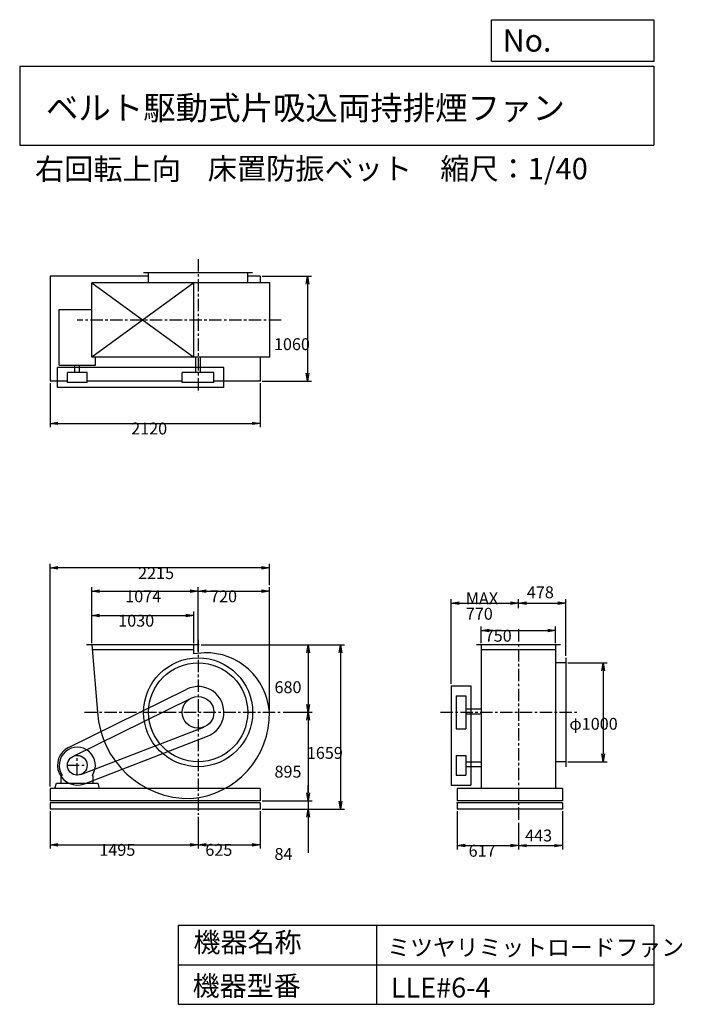
# Model space of a CAD drawing. Extents: x 1000 to 7688, y 1200 to 11147.
import ezdxf

# ---------------------------------------------------------------- set-up
doc = ezdxf.new("R2010")
doc.units = 0
doc.header["$LTSCALE"] = 100
doc.linetypes.add('CENTER', pattern=[2, 1.25, -0.25, 0.25, -0.25])
doc.layers.get('0').update_dxf_attribs({"linetype": 'CONTINUOUS'})
doc.layers.get('DEFPOINTS').update_dxf_attribs({"linetype": 'CONTINUOUS'})
for name, color, linetype in [('1', 4, 'CONTINUOUS'), ('2', 3, 'CENTER'), ('3', 2, 'CONTINUOUS'), ('4', 7, 'CONTINUOUS')]:
    doc.layers.add(name, color=color, linetype=linetype)
doc.styles.get("Standard").update_dxf_attribs({"font": 'simplex.shx', "bigfont": 'extfont.shx'})
doc.dimstyles.get("Standard").update_dxf_attribs({"dimtxt": 2.5, "dimasz": 2.5, "dimexe": 1.25, "dimexo": 0.625, "dimtad": 1, "dimcen": 2.5, "dimazin": 3, "dimtfac": 1, "dimtmove": 0, "dimatfit": 3})

# ---------------------------------------------------------------- blocks, each defined once
blk = doc.blocks.new('_OPEN')
at = {"color": 0, "linetype": 'BYBLOCK'}
for p, q in [((-1, 0.166667), (0, 0)), ((0, 0), (-1, -0.166667)), ((0, 0), (-1, 0))]:
    blk.add_line(p, q, dxfattribs=at)
blk = doc.blocks.new('*D1')
at = {"layer": '3', "color": 0, "linetype": 'CONTINUOUS'}
for p, q in [((1306.1, 3150.9), (1306.1, 2772.5)), ((2801.1, 3094), (2801.1, 2772.5)), ((1386.1, 2812.5), (2721.1, 2812.5))]:
    blk.add_line(p, q, dxfattribs=at)
at = {"layer": 'DEFPOINTS', "color": 0, "linetype": 'CONTINUOUS'}
for p in [(1306.1, 3170.9), (2801.1, 3114), (2801.1, 2812.5)]:
    blk.add_point(p, dxfattribs=at)
at = {"layer": '3', "color": 0, "linetype": 'CONTINUOUS', "xscale": 80, "yscale": 80, "zscale": 80, "rotation": 180}
blk.add_blockref('_OPEN', (1306.1, 2812.5), dxfattribs=at)
at = {"layer": '3', "color": 0, "linetype": 'CONTINUOUS', "xscale": 80, "yscale": 80, "zscale": 80}
blk.add_blockref('_OPEN', (2801.1, 2812.5), dxfattribs=at)
at = {"layer": '3', "color": 0}
blk.add_text('1495', height=120, dxfattribs=at).set_placement((1803.6, 2700.1))
blk = doc.blocks.new('*D2')
at = {"layer": '3', "color": 0, "linetype": 'CONTINUOUS'}
for p, q in [((2801.1, 3094), (2801.1, 2772.5)), ((3426.1, 3150.9), (3426.1, 2772.5)), ((2881.1, 2812.5), (3346.1, 2812.5))]:
    blk.add_line(p, q, dxfattribs=at)
at = {"layer": 'DEFPOINTS', "color": 0, "linetype": 'CONTINUOUS'}
for p in [(2801.1, 3114), (3426.1, 3170.9), (3426.1, 2812.5)]:
    blk.add_point(p, dxfattribs=at)
at = {"layer": '3', "color": 0, "linetype": 'CONTINUOUS', "xscale": 80, "yscale": 80, "zscale": 80, "rotation": 180}
blk.add_blockref('_OPEN', (2801.1, 2812.5), dxfattribs=at)
at = {"layer": '3', "color": 0, "linetype": 'CONTINUOUS', "xscale": 80, "yscale": 80, "zscale": 80}
blk.add_blockref('_OPEN', (3426.1, 2812.5), dxfattribs=at)
at = {"layer": '3', "color": 0}
blk.add_text('625', height=120, dxfattribs=at).set_placement((2873.6, 2700.1))
blk = doc.blocks.new('*D3')
at = {"layer": '3', "color": 0, "linetype": 'CONTINUOUS'}
for p, q in [((1727.1, 4849.9), (1727.1, 5168)), ((1807.1, 5128), (2677.1, 5128)), ((2757.1, 4849.9), (2757.1, 5168))]:
    blk.add_line(p, q, dxfattribs=at)
at = {"layer": 'DEFPOINTS', "color": 0, "linetype": 'CONTINUOUS'}
for p in [(2757.1, 5128), (1727.1, 4829.9), (2757.1, 4829.9)]:
    blk.add_point(p, dxfattribs=at)
at = {"layer": '3', "color": 0, "linetype": 'CONTINUOUS', "xscale": 80, "yscale": 80, "zscale": 80, "rotation": 180}
blk.add_blockref('_OPEN', (1727.1, 5128), dxfattribs=at)
at = {"layer": '3', "color": 0, "linetype": 'CONTINUOUS', "xscale": 80, "yscale": 80, "zscale": 80}
blk.add_blockref('_OPEN', (2757.1, 5128), dxfattribs=at)
at = {"layer": '3', "color": 0}
blk.add_text('1030', height=120, dxfattribs=at).set_placement((1994.2, 5015.6))
blk = doc.blocks.new('*D4')
at = {"layer": '3', "color": 0, "linetype": 'CONTINUOUS'}
for p, q in [((1727.1, 4849.9), (1727.1, 5414)), ((1807.1, 5374), (2721.1, 5374)), ((2801.1, 4765.2), (2801.1, 5414))]:
    blk.add_line(p, q, dxfattribs=at)
at = {"layer": 'DEFPOINTS', "color": 0, "linetype": 'CONTINUOUS'}
for p in [(2801.1, 5374), (1727.1, 4829.9), (2801.1, 4745.2)]:
    blk.add_point(p, dxfattribs=at)
at = {"layer": '3', "color": 0, "linetype": 'CONTINUOUS', "xscale": 80, "yscale": 80, "zscale": 80, "rotation": 180}
blk.add_blockref('_OPEN', (1727.1, 5374), dxfattribs=at)
at = {"layer": '3', "color": 0, "linetype": 'CONTINUOUS', "xscale": 80, "yscale": 80, "zscale": 80}
blk.add_blockref('_OPEN', (2801.1, 5374), dxfattribs=at)
at = {"layer": '3', "color": 0}
blk.add_text('1074', height=120, dxfattribs=at).set_placement((2065, 5261.6))
blk = doc.blocks.new('*D5')
at = {"layer": '3', "color": 0, "linetype": 'CONTINUOUS'}
for p, q in [((2801.1, 4765.2), (2801.1, 5414)), ((2881.1, 5374), (3441.1, 5374)), ((3521.1, 4169.9), (3521.1, 5414))]:
    blk.add_line(p, q, dxfattribs=at)
at = {"layer": 'DEFPOINTS', "color": 0, "linetype": 'CONTINUOUS'}
for p in [(3521.1, 5374), (2801.1, 4745.2), (3521.1, 4149.9)]:
    blk.add_point(p, dxfattribs=at)
at = {"layer": '3', "color": 0, "linetype": 'CONTINUOUS', "xscale": 80, "yscale": 80, "zscale": 80, "rotation": 180}
blk.add_blockref('_OPEN', (2801.1, 5374), dxfattribs=at)
at = {"layer": '3', "color": 0, "linetype": 'CONTINUOUS', "xscale": 80, "yscale": 80, "zscale": 80}
blk.add_blockref('_OPEN', (3521.1, 5374), dxfattribs=at)
at = {"layer": '3', "color": 0}
blk.add_text('720', height=120, dxfattribs=at).set_placement((2921.1, 5261.6))
blk = doc.blocks.new('*D6')
at = {"layer": '3', "color": 0, "linetype": 'CONTINUOUS'}
for p, q in [((2830.1, 4829.9), (3951.7, 4829.9)), ((3911.7, 4749.9), (3911.7, 4229.9)), ((3657.8, 4149.9), (3951.7, 4149.9))]:
    blk.add_line(p, q, dxfattribs=at)
at = {"layer": 'DEFPOINTS', "color": 0, "linetype": 'CONTINUOUS'}
for p in [(2810.1, 4829.9), (3637.8, 4149.9), (3911.7, 4149.9)]:
    blk.add_point(p, dxfattribs=at)
at = {"layer": '3', "color": 0, "linetype": 'CONTINUOUS', "xscale": 80, "yscale": 80, "zscale": 80}
for p, rotation in [((3911.7, 4829.9), 90), ((3911.7, 4149.9), 270)]:
    blk.add_blockref('_OPEN', p, dxfattribs=dict(at, rotation=rotation))
at = {"layer": '3', "color": 0}
blk.add_text('680', height=120, dxfattribs=at).set_placement((3571.8, 4343.2))
blk = doc.blocks.new('*D7')
at = {"layer": '3', "color": 0, "linetype": 'CONTINUOUS'}
for p, q in [((3657.8, 4149.9), (3951.7, 4149.9)), ((3911.7, 4069.9), (3911.7, 3334.9)), ((3446.1, 3254.9), (3951.7, 3254.9))]:
    blk.add_line(p, q, dxfattribs=at)
at = {"layer": 'DEFPOINTS', "color": 0, "linetype": 'CONTINUOUS'}
for p in [(3637.8, 4149.9), (3426.1, 3254.9), (3911.7, 3254.9)]:
    blk.add_point(p, dxfattribs=at)
at = {"layer": '3', "color": 0, "linetype": 'CONTINUOUS', "xscale": 80, "yscale": 80, "zscale": 80}
for p, rotation in [((3911.7, 4149.9), 90), ((3911.7, 3254.9), 270)]:
    blk.add_blockref('_OPEN', p, dxfattribs=dict(at, rotation=rotation))
at = {"layer": '3', "color": 0}
blk.add_text('895', height=120, dxfattribs=at).set_placement((3571.8, 3490))
blk = doc.blocks.new('*D8')
at = {"layer": '3', "color": 0, "linetype": 'CONTINUOUS'}
for p, q in [((3911.7, 3334.9), (3911.7, 3414.9)), ((3446.1, 3254.9), (3951.7, 3254.9)), ((3911.7, 3254.9), (3911.7, 3170.9)), ((3446.1, 3170.9), (3951.7, 3170.9)), ((3911.7, 3090.9), (3911.7, 2730.9))]:
    blk.add_line(p, q, dxfattribs=at)
at = {"layer": 'DEFPOINTS', "color": 0, "linetype": 'CONTINUOUS'}
for p in [(3426.1, 3254.9), (3426.1, 3170.9), (3911.7, 3170.9)]:
    blk.add_point(p, dxfattribs=at)
at = {"layer": '3', "color": 0, "linetype": 'CONTINUOUS', "xscale": 80, "yscale": 80, "zscale": 80}
for p, rotation in [((3911.7, 3254.9), 270), ((3911.7, 3170.9), 90)]:
    blk.add_blockref('_OPEN', p, dxfattribs=dict(at, rotation=rotation))
at = {"layer": '3', "color": 0}
blk.add_text('84', height=120, dxfattribs=at).set_placement((3571.8, 2658.5))
blk = doc.blocks.new('*D9')
at = {"layer": '3', "color": 0, "linetype": 'CONTINUOUS'}
for p, q in [((2830.1, 4829.9), (4278.5, 4829.9)), ((4238.5, 4749.9), (4238.5, 3250.9)), ((3446.1, 3170.9), (4278.5, 3170.9))]:
    blk.add_line(p, q, dxfattribs=at)
at = {"layer": 'DEFPOINTS', "color": 0, "linetype": 'CONTINUOUS'}
for p in [(2810.1, 4829.9), (3426.1, 3170.9), (4238.5, 3170.9)]:
    blk.add_point(p, dxfattribs=at)
at = {"layer": '3', "color": 0, "linetype": 'CONTINUOUS', "xscale": 80, "yscale": 80, "zscale": 80}
for p, rotation in [((4238.5, 4829.9), 90), ((4238.5, 3170.9), 270)]:
    blk.add_blockref('_OPEN', p, dxfattribs=dict(at, rotation=rotation))
at = {"layer": '3', "color": 0}
blk.add_text('1659', height=120, dxfattribs=at).set_placement((3898.5, 3679.5))
blk = doc.blocks.new('*D10')
at = {"layer": '3', "color": 0, "linetype": 'CONTINUOUS'}
for p, q in [((1306.1, 7475.5), (1306.1, 7028.9)), ((3426.1, 7475.5), (3426.1, 7028.9)), ((1386.1, 7068.9), (3346.1, 7068.9))]:
    blk.add_line(p, q, dxfattribs=at)
at = {"layer": 'DEFPOINTS', "color": 0, "linetype": 'CONTINUOUS'}
for p in [(1306.1, 7495.5), (3426.1, 7495.5), (3426.1, 7068.9)]:
    blk.add_point(p, dxfattribs=at)
at = {"layer": '3', "color": 0, "linetype": 'CONTINUOUS', "xscale": 80, "yscale": 80, "zscale": 80, "rotation": 180}
blk.add_blockref('_OPEN', (1306.1, 7068.9), dxfattribs=at)
at = {"layer": '3', "color": 0, "linetype": 'CONTINUOUS', "xscale": 80, "yscale": 80, "zscale": 80}
blk.add_blockref('_OPEN', (3426.1, 7068.9), dxfattribs=at)
at = {"layer": '3', "color": 0}
blk.add_text('2120', height=120, dxfattribs=at).set_placement((2124.9, 6956.5))
blk = doc.blocks.new('*D11')
at = {"layer": '3', "color": 0, "linetype": 'CONTINUOUS'}
for p, q in [((3446.1, 8555.5), (3946.3, 8555.5)), ((3906.3, 8475.5), (3906.3, 7575.5)), ((3446.1, 7495.5), (3946.3, 7495.5))]:
    blk.add_line(p, q, dxfattribs=at)
at = {"layer": 'DEFPOINTS', "color": 0, "linetype": 'CONTINUOUS'}
for p in [(3426.1, 8555.5), (3426.1, 7495.5), (3906.3, 7495.5)]:
    blk.add_point(p, dxfattribs=at)
at = {"layer": '3', "color": 0, "linetype": 'CONTINUOUS', "xscale": 80, "yscale": 80, "zscale": 80}
for p, rotation in [((3906.3, 8555.5), 90), ((3906.3, 7495.5), 270)]:
    blk.add_blockref('_OPEN', p, dxfattribs=dict(at, rotation=rotation))
at = {"layer": '3', "color": 0}
blk.add_text('1060', height=120, dxfattribs=at).set_placement((3566.3, 7808.6))
blk = doc.blocks.new('*D12')
at = {"layer": '3', "color": 0, "linetype": 'CONTINUOUS'}
for p, q in [((6532.4, 4649.9), (6928.6, 4649.9)), ((6888.6, 4569.9), (6888.6, 3729.9)), ((6532.4, 3649.9), (6928.6, 3649.9))]:
    blk.add_line(p, q, dxfattribs=at)
at = {"layer": 'DEFPOINTS', "color": 0, "linetype": 'CONTINUOUS'}
for p in [(6512.4, 4649.9), (6512.4, 3649.9), (6888.6, 3649.9)]:
    blk.add_point(p, dxfattribs=at)
at = {"layer": '3', "color": 0, "linetype": 'CONTINUOUS', "xscale": 80, "yscale": 80, "zscale": 80}
for p, rotation in [((6888.6, 4649.9), 90), ((6888.6, 3649.9), 270)]:
    blk.add_blockref('_OPEN', p, dxfattribs=dict(at, rotation=rotation))
at = {"layer": '3', "color": 0}
blk.add_text('φ1000', height=120, dxfattribs=at).set_placement((6548.6, 3973.4))
blk = doc.blocks.new('*D13')
at = {"layer": '3', "color": 0, "linetype": 'CONTINUOUS'}
for p, q in [((5659.4, 4849.9), (5659.4, 5015.7)), ((5739.4, 4975.7), (6329.4, 4975.7)), ((6409.4, 4849.9), (6409.4, 5015.7))]:
    blk.add_line(p, q, dxfattribs=at)
at = {"layer": 'DEFPOINTS', "color": 0, "linetype": 'CONTINUOUS'}
for p in [(6409.4, 4975.7), (5659.4, 4829.9), (6409.4, 4829.9)]:
    blk.add_point(p, dxfattribs=at)
at = {"layer": '3', "color": 0, "linetype": 'CONTINUOUS', "xscale": 80, "yscale": 80, "zscale": 80, "rotation": 180}
blk.add_blockref('_OPEN', (5659.4, 4975.7), dxfattribs=at)
at = {"layer": '3', "color": 0, "linetype": 'CONTINUOUS', "xscale": 80, "yscale": 80, "zscale": 80}
blk.add_blockref('_OPEN', (6409.4, 4975.7), dxfattribs=at)
at = {"layer": '3', "color": 0}
blk.add_text('750', height=120, dxfattribs=at).set_placement((5693.7, 4863.3))
blk = doc.blocks.new('*D14')
at = {"layer": '3', "color": 0, "linetype": 'CONTINUOUS'}
for p, q in [((5354.4, 4436.6), (5354.4, 5293.8)), ((6034.4, 5201.8), (6034.4, 5293.8)), ((5434.4, 5253.8), (5954.4, 5253.8))]:
    blk.add_line(p, q, dxfattribs=at)
at = {"layer": 'DEFPOINTS', "color": 0, "linetype": 'CONTINUOUS'}
for p in [(6034.4, 5253.8), (6034.4, 5181.8), (5354.4, 4416.6)]:
    blk.add_point(p, dxfattribs=at)
at = {"layer": '3', "color": 0, "linetype": 'CONTINUOUS', "xscale": 80, "yscale": 80, "zscale": 80, "rotation": 180}
blk.add_blockref('_OPEN', (5354.4, 5253.8), dxfattribs=at)
at = {"layer": '3', "color": 0, "linetype": 'CONTINUOUS', "xscale": 80, "yscale": 80, "zscale": 80}
blk.add_blockref('_OPEN', (6034.4, 5253.8), dxfattribs=at)
at = {"layer": '3', "color": 0}
for s, p in [('MAX', (5502.9, 5241.4)), ('770', (5502.9, 5085.4))]:
    blk.add_text(s, height=120, dxfattribs=at).set_placement(p)
blk = doc.blocks.new('*D15')
at = {"color": 0, "linetype": 'BYBLOCK'}
for p, q in [((6034.4, 5201.8), (6034.4, 5293.8)), ((6512.4, 4719.9), (6512.4, 5293.8)), ((6114.4, 5253.8), (6432.4, 5253.8))]:
    blk.add_line(p, q, dxfattribs=at)
at = {"layer": 'DEFPOINTS', "color": 0, "linetype": 'BYBLOCK'}
for p in [(6034.4, 5181.8), (6512.4, 5253.8), (6512.4, 4699.9)]:
    blk.add_point(p, dxfattribs=at)
at = {"color": 0, "linetype": 'BYBLOCK', "xscale": 80, "yscale": 80, "zscale": 80, "rotation": 180}
blk.add_blockref('_OPEN', (6034.4, 5253.8), dxfattribs=at)
at = {"color": 0, "linetype": 'BYBLOCK', "xscale": 80, "yscale": 80, "zscale": 80}
blk.add_blockref('_OPEN', (6512.4, 5253.8), dxfattribs=at)
at = {"layer": '3', "color": 0}
blk.add_text('478', height=120, dxfattribs=at).set_placement((6119.1, 5302))
blk = doc.blocks.new('*D16')
at = {"layer": '3', "color": 0, "linetype": 'CONTINUOUS'}
for p, q in [((5417.4, 3150.9), (5417.4, 2763.3)), ((6034.4, 3031.6), (6034.4, 2763.3)), ((5497.4, 2803.3), (5954.4, 2803.3))]:
    blk.add_line(p, q, dxfattribs=at)
at = {"layer": 'DEFPOINTS', "color": 0, "linetype": 'CONTINUOUS'}
for p in [(5417.4, 3170.9), (6034.4, 3051.6), (6034.4, 2803.3)]:
    blk.add_point(p, dxfattribs=at)
at = {"layer": '3', "color": 0, "linetype": 'CONTINUOUS', "xscale": 80, "yscale": 80, "zscale": 80, "rotation": 180}
blk.add_blockref('_OPEN', (5417.4, 2803.3), dxfattribs=at)
at = {"layer": '3', "color": 0, "linetype": 'CONTINUOUS', "xscale": 80, "yscale": 80, "zscale": 80}
blk.add_blockref('_OPEN', (6034.4, 2803.3), dxfattribs=at)
at = {"layer": '3', "color": 0}
blk.add_text('617', height=120, dxfattribs=at).set_placement((5531.5, 2690.9))
blk = doc.blocks.new('*D17')
at = {"color": 0, "linetype": 'BYBLOCK'}
for p, q in [((6477.4, 3150.9), (6477.4, 2762.7)), ((6034.4, 3031.6), (6034.4, 2762.7)), ((6114.4, 2802.7), (6397.4, 2802.7))]:
    blk.add_line(p, q, dxfattribs=at)
at = {"layer": 'DEFPOINTS', "color": 0, "linetype": 'BYBLOCK'}
for p in [(6477.4, 3170.9), (6034.4, 3051.6), (6477.4, 2802.7)]:
    blk.add_point(p, dxfattribs=at)
at = {"color": 0, "linetype": 'BYBLOCK', "xscale": 80, "yscale": 80, "zscale": 80, "rotation": 180}
blk.add_blockref('_OPEN', (6034.4, 2802.7), dxfattribs=at)
at = {"color": 0, "linetype": 'BYBLOCK', "xscale": 80, "yscale": 80, "zscale": 80}
blk.add_blockref('_OPEN', (6477.4, 2802.7), dxfattribs=at)
at = {"layer": '3', "color": 0}
blk.add_text('443', height=120, dxfattribs=at).set_placement((6101.6, 2845.3))
blk = doc.blocks.new('*D18')
at = {"layer": '3', "color": 0}
for p, q in [((1306.1, 3399.9), (1306.1, 5648.3)), ((3441.1, 5608.3), (1386.1, 5608.3)), ((3521.1, 5434), (3521.1, 5648.3))]:
    blk.add_line(p, q, dxfattribs=at)
at = {"layer": 'DEFPOINTS', "color": 0}
for p in [(1306.1, 5608.3), (3521.1, 5414), (1306.1, 3379.9)]:
    blk.add_point(p, dxfattribs=at)
at = {"layer": '3', "color": 0, "xscale": 80, "yscale": 80, "zscale": 80, "rotation": 180}
blk.add_blockref('_OPEN', (1306.1, 5608.3), dxfattribs=at)
at = {"layer": '3', "color": 0, "xscale": 80, "yscale": 80, "zscale": 80}
blk.add_blockref('_OPEN', (3521.1, 5608.3), dxfattribs=at)
at = {"layer": '3', "color": 0}
blk.add_text('2215', height=120, dxfattribs=at).set_placement((2194.7, 5495.9))

msp = doc.modelspace()

# ---------------------------------------------------------------- linework, layer by layer
at = {"layer": '1', "linetype": 'CONTINUOUS'}
for p, q in [((2301.1, 8555.5), (1306.1, 8555.5)), ((1306.1, 8555.5), (1306.1, 7495.5)), ((3351.1, 8590.5), (2251.1, 8590.5)), ((2301.1, 8487.5), (2301.1, 8590.5)), ((3301.1, 8487.5), (3301.1, 8590.5)), ((3426.1, 8555.5), (3301.1, 8555.5)), ((3426.1, 8555.5), (3426.1, 8487.5)), ((1727.1, 8487.5), (2757.1, 7737.5)), ((2757.1, 8487.5), (1727.1, 7737.5)), ((3524, 8487.5), (1727.1, 8487.5)), ((1727.1, 7737.5), (1727.1, 8487.5)), ((2757.1, 7737.5), (2757.1, 8487.5)), ((3524, 7737.5), (3524, 8487.5)), ((1398.6, 8217.4), (1727.1, 8217.4)), ((1398.6, 7655.9), (1398.6, 8217.4)), ((3524, 7737.5), (1727.1, 7737.5)), ((1763.6, 7655.9), (1763.6, 7737.5)), ((2777.1, 7582.5), (2777.1, 7737.5)), ((2825.1, 7582.5), (2825.1, 7737.5)), ((3426.1, 7737.5), (3426.1, 7495.5)), ((3061.1, 7632.5), (1381.1, 7632.5)), ((1381.1, 7432.5), (1381.1, 7632.5)), ((1398.6, 7655.9), (1763.6, 7655.9)), ((1681.1, 7582.5), (1481.1, 7582.5)), ((1481.1, 7482.5), (1481.1, 7582.5)), ((1557.1, 7582.5), (1557.1, 7655.9)), ((1605.1, 7582.5), (1605.1, 7655.9)), ((1681.1, 7482.5), (1681.1, 7582.5)), ((2961.1, 7582.5), (2641.1, 7582.5)), ((2641.1, 7482.5), (2641.1, 7582.5)), ((2961.1, 7482.5), (2961.1, 7582.5)), ((3061.1, 7432.5), (3061.1, 7632.5)), ((1481.1, 7495.5), (1306.1, 7495.5)), ((1681.1, 7482.5), (1481.1, 7482.5)), ((2641.1, 7495.5), (1681.1, 7495.5)), ((2961.1, 7482.5), (2641.1, 7482.5)), ((3426.1, 7495.5), (2961.1, 7495.5)), ((3061.1, 7432.5), (1381.1, 7432.5)), ((2810.1, 4829.9), (1674.1, 4829.9)), ((2757.1, 4779.9), (1727.1, 4779.9)), ((2757.1, 4740.9), (2757.1, 4829.9)), ((6459.4, 4829.9), (5609.4, 4829.9)), ((5659.4, 4829.9), (5659.4, 3379.9)), ((6409.4, 4779.9), (5659.4, 4779.9)), ((6409.4, 4829.9), (6409.4, 3379.9)), ((6512.4, 4699.9), (6512.4, 3599.9)), ((6512.4, 4649.9), (6409.4, 4649.9)), ((1492.6, 3794.2), (2686.1, 4383)), ((5354.4, 4416.6), (5354.4, 3414.9)), ((5354.4, 4416.6), (5554.4, 4416.6)), ((5554.4, 4416.6), (5554.4, 3414.9)), ((1536.9, 3704.5), (2730.3, 4293.3)), ((5404.4, 4316.6), (5504.4, 4316.6)), ((5404.4, 4316.6), (5404.4, 3983.1)), ((5504.4, 4316.6), (5504.4, 3983.1)), ((5659.4, 4180.6), (5504.4, 4180.6)), ((5659.4, 4132.6), (5504.4, 4132.6)), ((1617.1, 3521.6), (2858.7, 4000.6)), ((5404.4, 3983.1), (5504.4, 3983.1)), ((1653.1, 3428.3), (2894.7, 3907.3)), ((5404.4, 3714.9), (5404.4, 3514.9)), ((5404.4, 3714.9), (5504.4, 3714.9)), ((5504.4, 3714.9), (5504.4, 3514.9)), ((5659.4, 3645.6), (5504.4, 3645.6)), ((5659.4, 3597.6), (5504.4, 3597.6)), ((6512.4, 3649.9), (6409.4, 3649.9)), ((1419.1, 3504.9), (1428.7, 3514.4)), ((1419.1, 3434.9), (1419.1, 3504.9)), ((1743.1, 3504.9), (1733.5, 3514.4)), ((1743.1, 3434.9), (1743.1, 3504.9)), ((5404.4, 3514.9), (5504.4, 3514.9)), ((1356.1, 3379.9), (1371.1, 3434.9)), ((1371.1, 3434.9), (1791.1, 3434.9)), ((1806.1, 3379.9), (1791.1, 3434.9)), ((5354.4, 3414.9), (5554.4, 3414.9)), ((3426.1, 3379.9), (1306.1, 3379.9)), ((1306.1, 3379.9), (1306.1, 3254.9)), ((3426.1, 3379.9), (3426.1, 3254.9)), ((6477.4, 3379.9), (5417.4, 3379.9)), ((5417.4, 3379.9), (5417.4, 3254.9)), ((6477.4, 3379.9), (6477.4, 3254.9)), ((3426.1, 3254.9), (1306.1, 3254.9)), ((3426.1, 3235.9), (1306.1, 3235.9)), ((1306.1, 3235.9), (1306.1, 3170.9)), ((3426.1, 3235.9), (3426.1, 3170.9)), ((6477.4, 3254.9), (5417.4, 3254.9)), ((6477.4, 3235.9), (5417.4, 3235.9)), ((5417.4, 3235.9), (5417.4, 3170.9)), ((6477.4, 3235.9), (6477.4, 3170.9)), ((3426.1, 3170.9), (1306.1, 3170.9)), ((6477.4, 3170.9), (5417.4, 3170.9))]:
    msp.add_line(p, q, dxfattribs=at)
msp.add_lwpolyline([(1727.1, 4829.9), (1785.1, 4149.9, 0.4), (2727.1, 3278.9, 0.4), (3520, 4155.4, 0.4), (2861.6, 4751.1), (2757.1, 4740.9, 0.4)], format="xyb", dxfattribs=at)
for centre, radius in [((2801.1, 4149.9), 550), ((2801.1, 4149.9), 500), ((2801.1, 4149.9), 160), ((1581.1, 3614.9), 100)]:
    msp.add_circle(centre, radius, dxfattribs=at)
for centre, radius, start, end in [((2801.1, 4149.9), 260, 291.1, 116.3), ((1581.1, 3614.9), 200, 116.3, 291.1), ((1581.1, 3614.9), 182.5, 326.6, 213.4)]:
    msp.add_arc(centre, radius, start, end, dxfattribs=at)
msp.add_point((5417.4, 3235.9), dxfattribs=at)
at = {"layer": '2', "linetype": 'CENTER'}
for p, q in [((2801.1, 8726.8), (2801.1, 7375.8)), ((3638.4, 8112.5), (1580.6, 8112.5)), ((6034.4, 4988.5), (6034.4, 3051.6)), ((2801.1, 4881.1), (2801.1, 3114)), ((1655.3, 4149.9), (3637.8, 4149.9)), ((5248.6, 4149.9), (6639.5, 4149.9)), ((1581.1, 3509.9), (1581.1, 3719.9)), ((1476.1, 3614.9), (1686.1, 3614.9))]:
    msp.add_line(p, q, dxfattribs=at)
at = {"layer": '4', "linetype": 'CONTINUOUS'}
for p, q in [((5762.5, 10725.1), (5762.5, 11146.6)), ((5762.5, 11146.6), (7400, 11146.6)), ((7400, 11146.6), (7400, 10725.1)), ((1000, 10677.6), (7400, 10677.6)), ((1000, 10677.6), (1000, 9877.6)), ((7400, 10725.1), (5762.5, 10725.1)), ((7400, 10677.6), (7400, 9877.6)), ((1000, 9877.6), (7400, 9877.6)), ((2600, 2000), (2600, 1200)), ((2600, 2000), (7400, 2000)), ((4600, 2000), (4600, 1200)), ((7400, 2000), (7400, 1200)), ((2600, 1600), (7400, 1600)), ((2600, 1200), (7400, 1200))]:
    msp.add_line(p, q, dxfattribs=at)

# ---------------------------------------------------------------- texts
for s, height, p in [('No.', 224, (5875.9, 10824.2)), ('ベルト駆動式片吸込両持排煙ファン', 240, (1264.7, 10135.5)), ('右回転上向', 216, (1154.3, 9529.3)), ('床置防振ベット', 216, (2897.8, 9533.7)), ('縮尺：1/40', 216, (5245.2, 9533.7)), ('機器名称', 200, (2754, 1726.2)), ('ミツヤリミットロードファン', 168.889, (4710.7, 1690.3)), ('機器型番', 200, (2745, 1286.6)), ('LLE#6-4', 200, (4746.6, 1268.6))]:
    msp.add_text(s, height=height, dxfattribs=at).set_placement(p)

# ---------------------------------------------------------------- dimensions: what is measured, and where the dimension line sits
at = {"layer": '3', "linetype": 'CONTINUOUS'}
for base, p1, p2, override, picture, middle in [((3906.3, 7495.5), (3426.1, 8555.5), (3426.1, 7495.5), {"dimscale": 40, "dimdec": 0, "dimtofl": 1, "dimtmove": 0}, '*D11', (3906.3, 8021)), ((3911.7, 4149.9), (2810.1, 4829.9), (3637.8, 4149.9), {"dimscale": 40, "dimdec": 0, "dimtofl": 1, "dimtmove": 0}, '*D6', (3911.7, 4555.7)), ((4238.5, 3170.9), (2810.1, 4829.9), (3426.1, 3170.9), {"dimscale": 40, "dimdec": 0, "dimtofl": 1, "dimtmove": 0}, '*D9', (4238.5, 3891.9)), ((6888.6, 3649.9), (6512.4, 4649.9), (6512.4, 3649.9), {"dimscale": 40, "dimdec": 0, "dimpost": 'φ<>', "dimtofl": 1, "dimtmove": 0}, '*D12', (6888.6, 4185.8)), ((3911.7, 3170.9), (3426.1, 3254.9), (3426.1, 3170.9), {"dimscale": 40, "dimdec": 0, "dimtofl": 1, "dimtmove": 0}, '*D8', (3911.7, 2870.9))]:
    dim = msp.add_linear_dim(base=base, p1=p1, p2=p2, angle=90, dimstyle='Standard', override=override, dxfattribs=at)
    dim.commit()
    dim.dimension.update_dxf_attribs({"geometry": picture, "text_midpoint": middle, "dimtype": 128})
for base, p1, p2, override, picture, middle in [((3426.1, 7068.9), (1306.1, 7495.5), (3426.1, 7495.5), {"dimscale": 40, "dimdec": 0, "dimtofl": 1, "dimtmove": 0}, '*D10', (2364.9, 7068.9)), ((2801.1, 5374), (1727.1, 4829.9), (2801.1, 4745.2), {"dimscale": 40, "dimdec": 0, "dimtofl": 1, "dimtmove": 0}, '*D4', (2305, 5374)), ((6512.4, 5253.8), (6034.4, 5181.8), (6512.4, 4699.9), {"dimscale": 40, "dimdec": 0, "dimtofl": 1}, '*D15', (6273.4, 5362)), ((2757.1, 5128), (1727.1, 4829.9), (2757.1, 4829.9), {"dimscale": 40, "dimdec": 0, "dimtofl": 1, "dimtmove": 0}, '*D3', (2234.2, 5128)), ((6409.4, 4975.7), (5659.4, 4829.9), (6409.4, 4829.9), {"dimscale": 40, "dimdec": 0, "dimtofl": 1, "dimtmove": 0}, '*D13', (5933.7, 4975.7)), ((2801.1, 2812.5), (1306.1, 3170.9), (2801.1, 3114), {"dimscale": 40, "dimdec": 0, "dimtofl": 1, "dimtmove": 0}, '*D1', (2043.6, 2812.5)), ((6034.4, 2803.3), (5417.4, 3170.9), (6034.4, 3051.6), {"dimscale": 40, "dimdec": 0, "dimtofl": 1, "dimtmove": 0}, '*D16', (5771.5, 2803.3)), ((6477.4, 2802.7), (6034.4, 3051.6), (6477.4, 3170.9), {"dimscale": 40, "dimdec": 0, "dimtofl": 1}, '*D17', (6255.9, 2905.3))]:
    dim = msp.add_linear_dim(base=base, p1=p1, p2=p2, dimstyle='Standard', override=override, dxfattribs=at)
    dim.commit()
    dim.dimension.update_dxf_attribs({"geometry": picture, "text_midpoint": middle, "dimtype": 128})
at = {"layer": '3'}
dim = msp.add_linear_dim(base=(1306.1, 5608.3), p1=(3521.1, 5414), p2=(1306.1, 3379.9), dimstyle='Standard', override={"dimscale": 40, "dimdec": 0, "dimtofl": 1, "dimtmove": 0}, dxfattribs=at)
dim.commit()
dim.dimension.update_dxf_attribs({"geometry": '*D18', "text_midpoint": (2434.7, 5608.3), "dimtype": 128})
at = {"layer": '3', "linetype": 'CONTINUOUS'}
for base, p1, p2, picture, middle in [((3521.1, 5374), (2801.1, 4745.2), (3521.1, 4149.9), '*D5', (3161.1, 5474)), ((3426.1, 2812.5), (2801.1, 3114), (3426.1, 3170.9), '*D2', (3113.6, 2912.5))]:
    dim = msp.add_linear_dim(base=base, p1=p1, p2=p2, dimstyle='Standard', override={"dimscale": 40, "dimdec": 0, "dimtofl": 1, "dimtmove": 0}, dxfattribs=at)
    dim.commit()
    dim.dimension.update_dxf_attribs({"geometry": picture, "text_midpoint": middle})
dim = msp.add_linear_dim(base=(6034.4, 5253.8), p1=(5354.4, 4416.6), p2=(6034.4, 5181.8), text='MAX\\P770', dimstyle='Standard', override={"dimscale": 40, "dimdec": 0, "dimtofl": 1, "dimtmove": 0}, dxfattribs=at)
dim.commit()
dim.dimension.update_dxf_attribs({"geometry": '*D14', "text_midpoint": (5742.9, 5253.8), "dimtype": 128})
dim = msp.add_linear_dim(base=(3911.7, 3254.9), p1=(3637.8, 4149.9), p2=(3426.1, 3254.9), angle=90, dimstyle='Standard', override={"dimscale": 40, "dimdec": 0, "dimtofl": 1, "dimtmove": 0}, dxfattribs=at)
dim.commit()
dim.dimension.update_dxf_attribs({"geometry": '*D7', "text_midpoint": (3811.7, 3702.4)})

doc.saveas('drawing.dxf')
